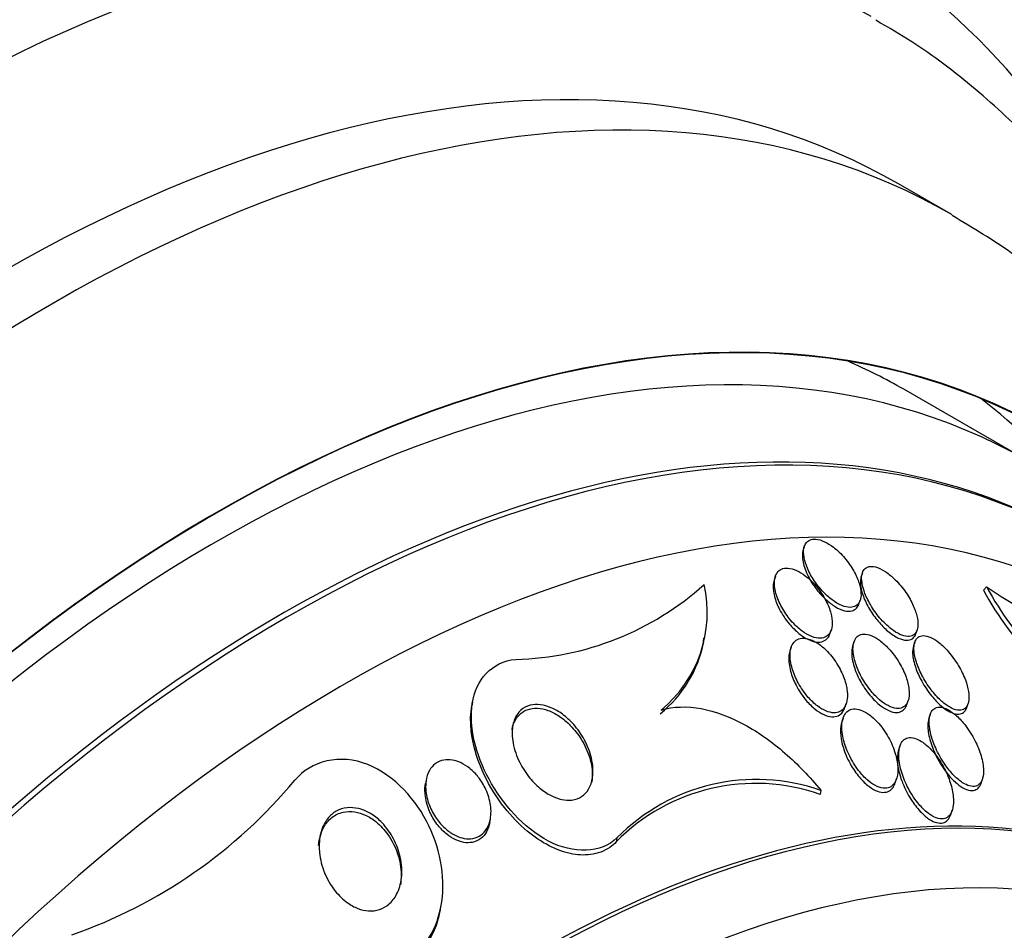
# Paper-space layout 'Layout1' of a CAD drawing. Units: millimetres. Extents: x 0 to 592, y 0 to 819.
# Drawn here: x 498 to 510, y 111 to 121 of the extents above; entities that cross this region are included whole.
import ezdxf
from ezdxf import colors
from ezdxf.entities.mleader import LeaderData, LeaderLine
from ezdxf.math import Vec2, Vec3

# ---------------------------------------------------------------- set-up
doc = ezdxf.new("R2010")
doc.units = ezdxf.units.MM
doc.layers.add('DV6_Défaut', color=7, linetype='Continuous')
doc.layers.add('Défaut', color=7, linetype='Continuous')

# ---------------------------------------------------------------- blocks, each defined once
blk = doc.blocks.new('_DOT')
at = {"color": 0}
blk.add_line((0, 0), (-1, 0), dxfattribs=at)
at = {"color": 0, "const_width": 0.333}
blk.add_lwpolyline([(-0.1665, 0, 1), (0.1665, 0, 1)], format="xyb", close=True, dxfattribs=at)
blk = doc.blocks.new('SE5')
at = {"layer": 'DV6_Défaut', "color": 7, "linetype": 'Continuous'}
for p, q in [((509.042, 118.88), (508.441, 119.227)), ((509.915, 116.066), (508.501, 116.883)), ((507.364, 115.081), (507.353, 115.047)), ((507.035, 114.745), (507.021, 114.703)), ((508.029, 114.786), (508.015, 114.743)), ((509.445, 114.628), (509.411, 114.59)), ((507.989, 114.431), (508.004, 114.473)), ((507.659, 114.091), (507.673, 114.134)), ((508.64, 114.091), (508.655, 114.135)), ((506.213, 114.002), (506.22, 114.045)), ((507.216, 113.937), (507.202, 113.892)), ((507.933, 113.998), (507.918, 113.955)), ((508.627, 113.994), (508.613, 113.951)), ((503.576, 113.309), (503.569, 113.266)), ((507.829, 113.249), (507.845, 113.295)), ((508.537, 113.283), (508.552, 113.328)), ((509.221, 113.249), (509.236, 113.294)), ((507.808, 113.127), (507.793, 113.082)), ((508.803, 113.169), (508.789, 113.125)), ((508.458, 112.809), (508.442, 112.762)), ((508.404, 112.388), (508.419, 112.434)), ((509.384, 112.386), (509.4, 112.432)), ((503.048, 112.421), (503.04, 112.377)), ((507.555, 112.303), (507.547, 112.257)), ((503.774, 111.937), (503.782, 111.982)), ((509.039, 112.027), (509.055, 112.076)), ((505.226, 111.76), (505.218, 111.714)), ((503.212, 110.945), (503.22, 110.991))]:
    blk.add_line(p, q, dxfattribs=at)
for centre, radius, start, end in [((503.991, 117.133), 3.336, 271.3673, 311.9753), ((504.819, 114.334), 1.439, 309.2764, 12.7919), ((512.648, 116.34), 3.68, 208.3927, 240.6774), ((514.077, 121.54), 8.321, 236.1722, 250.9607), ((512.698, 116.393), 3.7, 208.4765, 240.5779), ((504.808, 114.293), 1.442, 309.3159, 348.0643), ((497.102, 116.111), 5.779, 289.2047, 320.2994), ((506.81, 110.15), 2.232, 70.7302, 135.5095), ((506.82, 110.191), 2.236, 70.8014, 135.4542)]:
    blk.add_arc(centre, radius, start, end, dxfattribs=at)
for centre, major_axis, start_param, end_param in [((491.09, 105.573), (13.417, 23.239), 0, 3.401435), ((491.55, 105.308), (13.294, 23.026), 0, 3.446829), ((491.55, 105.308), (13.267, 22.98), 0, 3.381674), ((491.974, 105.063), (13.173, 22.816), 0, 3.441293), ((492.681, 104.655), (12.953, 22.435), 0, 3.354211), ((492.681, 104.655), (12.925, 22.387), 0, 3.353458), ((495.156, 103.226), (11.988, 20.764), 0, 3.616357), ((495.509, 103.022), (-11.792, -20.425), 2.64128, 6.283185), ((495.509, 103.022), (11.823, 20.477), 0, 3.65564), ((496.423, 102.494), (11.327, 19.62), 0, 3.527227), ((497.13, 102.086), (11, 19.053), 0, 3.141593), ((495.156, 103.226), (11.988, 20.764), 5.808421, 6.283185), ((496.423, 102.494), (11, 19.053), 0, 3.141593), ((495.509, 103.022), (11.823, 20.477), 5.76663, 6.283185), ((498.191, 101.474), (10.25, 17.754), 0, 3.141593), ((496.423, 102.494), (11.327, 19.62), 5.906002, 6.283185), ((498.792, 101.127), (10.25, 17.754), 0, 3.14239), ((498.792, 101.127), (10.25, 17.754), 6.282013, 6.283185), ((500.665, 100.045), (9.453, 16.373), 0, 3.72161), ((500.665, 100.045), (9.45, 16.368), 0, 3.719227), ((500.665, 100.045), (9.25, 16.021), 0, 3.462818), ((501.4, 99.62), (9, 15.588), 0, 3.141593), ((501.461, 99.585), (9, 15.588), 0, 3.519205), ((499.251, 100.861), (9.25, 16.021), 0, 0.066555), ((499.251, 100.861), (9.45, 16.368), 6.066748, 6.208289), ((502.099, 99.217), (8.75, 15.155), 0, 3.614476), ((504.256, 97.972), (7.625, 13.207), 0, 3.141593), ((504.299, 97.947), (7.625, 13.207), 0, 3.811956), ((504.687, 97.723), (7.375, 12.774), 0, 4.02647)]:
    blk.add_ellipse(centre, major_axis=major_axis, ratio=0.57735, start_param=start_param, end_param=end_param, dxfattribs=at)
for points, knots in [([(512.401, 115.503), (512.305, 115.805), (512.081, 116.429), (511.673, 117.327), (511.18, 118.191), (510.623, 118.98), (510.004, 119.692), (509.333, 120.314), (508.708, 120.793), (508.334, 121.008), (508.181, 121.095)], [0, 0, 0, 0, 0.122801, 0.260588, 0.397258, 0.532585, 0.666465, 0.798955, 0.930283, 1, 1, 1, 1]), ([(514.109, 109.737), (514.091, 109.964), (514.029, 110.582), (513.874, 111.567), (513.613, 112.668), (513.271, 113.713), (512.852, 114.695), (512.359, 115.607), (511.796, 116.441), (511.168, 117.196), (510.486, 117.861), (509.767, 118.435), (509.307, 118.715), (509.054, 118.866)], [0, 0, 0, 0, 0.0576672, 0.158384, 0.2586476, 0.3580897, 0.456323, 0.5530144, 0.647959, 0.7411249, 0.8326567, 0.9228452, 1, 1, 1, 1]), ([(507.362, 115.074), (507.355, 115.042), (507.356, 115.004), (507.363, 114.964), (507.37, 114.924), (507.384, 114.881), (507.402, 114.838), (507.423, 114.789), (507.451, 114.739), (507.483, 114.692), (507.517, 114.641), (507.557, 114.592), (507.601, 114.549), (507.635, 114.515), (507.673, 114.484), (507.71, 114.459), (507.747, 114.433), (507.786, 114.414), (507.822, 114.402), (507.853, 114.393), (507.883, 114.389), (507.908, 114.393), (507.931, 114.396), (507.951, 114.404), (507.967, 114.417), (507.983, 114.431), (507.995, 114.449), (508.003, 114.471), (508.011, 114.495), (508.015, 114.523), (508.013, 114.553), (508.012, 114.588), (508.005, 114.627), (507.992, 114.667), (507.978, 114.712), (507.957, 114.76), (507.931, 114.806), (507.902, 114.857), (507.867, 114.908), (507.827, 114.955), (507.788, 115.001), (507.744, 115.044), (507.698, 115.079), (507.664, 115.105), (507.63, 115.127), (507.596, 115.142), (507.562, 115.158), (507.529, 115.168), (507.499, 115.171), (507.472, 115.173), (507.448, 115.17), (507.428, 115.161), (507.409, 115.152), (507.393, 115.139), (507.382, 115.121), (507.373, 115.107), (507.366, 115.091), (507.362, 115.074)], [0, 0, 0, 0, 0.058357, 0.058357, 0.058357, 0.116344, 0.116344, 0.116344, 0.181246, 0.181246, 0.181246, 0.24956, 0.24956, 0.24956, 0.303022, 0.303022, 0.303022, 0.356983, 0.356983, 0.356983, 0.403406, 0.403406, 0.403406, 0.445381, 0.445381, 0.445381, 0.48801, 0.48801, 0.48801, 0.535099, 0.535099, 0.535099, 0.589279, 0.589279, 0.589279, 0.651425, 0.651425, 0.651425, 0.719077, 0.719077, 0.719077, 0.78569, 0.78569, 0.78569, 0.833769, 0.833769, 0.833769, 0.882171, 0.882171, 0.882171, 0.925633, 0.925633, 0.925633, 0.967652, 0.967652, 0.967652, 1, 1, 1, 1]), ([(507.353, 115.049), (507.348, 115.032), (507.344, 115.014), (507.344, 114.994), (507.343, 114.974), (507.344, 114.952), (507.348, 114.929)], [0, 0, 0, 0, 0.495192, 0.495192, 0.495192, 1, 1, 1, 1]), ([(507.348, 114.929), (507.356, 114.878), (507.375, 114.822), (507.401, 114.765), (507.425, 114.716), (507.455, 114.666), (507.49, 114.619), (507.526, 114.57), (507.568, 114.522), (507.613, 114.481), (507.647, 114.45), (507.683, 114.422), (507.719, 114.4), (507.756, 114.378), (507.793, 114.362), (507.826, 114.354), (507.856, 114.347), (507.883, 114.346), (507.907, 114.352), (507.928, 114.357), (507.947, 114.367), (507.961, 114.382), (507.973, 114.395), (507.983, 114.412), (507.989, 114.43)], [0, 0, 0, 0, 0.1728689, 0.1728689, 0.1728689, 0.3227151, 0.3227151, 0.3227151, 0.4793506, 0.4793506, 0.4793506, 0.5973671, 0.5973671, 0.5973671, 0.716418, 0.716418, 0.716418, 0.8199458, 0.8199458, 0.8199458, 0.9156853, 0.9156853, 0.9156853, 1, 1, 1, 1]), ([(507.025, 114.652), (507.027, 114.601), (507.041, 114.545), (507.063, 114.488), (507.083, 114.438), (507.11, 114.386), (507.142, 114.337), (507.176, 114.285), (507.217, 114.234), (507.262, 114.189), (507.295, 114.156), (507.331, 114.126), (507.368, 114.102), (507.405, 114.078), (507.444, 114.059), (507.48, 114.048), (507.511, 114.04), (507.541, 114.037), (507.567, 114.041), (507.591, 114.044), (507.612, 114.053), (507.628, 114.067), (507.646, 114.08), (507.659, 114.099), (507.669, 114.121), (507.679, 114.146), (507.684, 114.175), (507.685, 114.206), (507.685, 114.243), (507.68, 114.283), (507.669, 114.324), (507.656, 114.372), (507.637, 114.422), (507.611, 114.471), (507.583, 114.524), (507.548, 114.577), (507.508, 114.626), (507.469, 114.673), (507.424, 114.717), (507.377, 114.752), (507.344, 114.777), (507.31, 114.798), (507.276, 114.813), (507.243, 114.828), (507.209, 114.837), (507.179, 114.839), (507.152, 114.841), (507.127, 114.838), (507.106, 114.829), (507.085, 114.82), (507.068, 114.805), (507.056, 114.788), (507.042, 114.768), (507.033, 114.744), (507.028, 114.718), (507.024, 114.697), (507.023, 114.675), (507.025, 114.652)], [0, 0, 0, 0, 0.074709, 0.074709, 0.074709, 0.1405, 0.1405, 0.1405, 0.210018, 0.210018, 0.210018, 0.261721, 0.261721, 0.261721, 0.313924, 0.313924, 0.313924, 0.358765, 0.358765, 0.358765, 0.39971, 0.39971, 0.39971, 0.44199, 0.44199, 0.44199, 0.48942, 0.48942, 0.48942, 0.54465, 0.54465, 0.54465, 0.608392, 0.608392, 0.608392, 0.677557, 0.677557, 0.677557, 0.74459, 0.74459, 0.74459, 0.791087, 0.791087, 0.791087, 0.83789, 0.83789, 0.83789, 0.880108, 0.880108, 0.880108, 0.921458, 0.921458, 0.921458, 0.966093, 0.966093, 0.966093, 1, 1, 1, 1]), ([(508.021, 114.701), (508.024, 114.66), (508.035, 114.614), (508.052, 114.567), (508.069, 114.52), (508.093, 114.471), (508.121, 114.423), (508.151, 114.371), (508.188, 114.318), (508.229, 114.27), (508.269, 114.223), (508.314, 114.179), (508.36, 114.144), (508.392, 114.119), (508.425, 114.099), (508.457, 114.084), (508.488, 114.07), (508.52, 114.061), (508.547, 114.06), (508.571, 114.059), (508.592, 114.064), (508.609, 114.075), (508.626, 114.085), (508.639, 114.1), (508.648, 114.118), (508.657, 114.139), (508.663, 114.163), (508.664, 114.191), (508.665, 114.222), (508.66, 114.257), (508.651, 114.294), (508.641, 114.336), (508.624, 114.382), (508.603, 114.427), (508.579, 114.478), (508.548, 114.53), (508.513, 114.58), (508.476, 114.631), (508.434, 114.68), (508.388, 114.723), (508.355, 114.755), (508.318, 114.784), (508.283, 114.806), (508.247, 114.829), (508.211, 114.846), (508.178, 114.854), (508.149, 114.861), (508.123, 114.862), (508.101, 114.857), (508.081, 114.851), (508.064, 114.841), (508.051, 114.826), (508.038, 114.811), (508.029, 114.791), (508.025, 114.768), (508.02, 114.748), (508.02, 114.725), (508.021, 114.701)], [0, 0, 0, 0, 0.062978, 0.062978, 0.062978, 0.12563, 0.12563, 0.12563, 0.194467, 0.194467, 0.194467, 0.262593, 0.262593, 0.262593, 0.309933, 0.309933, 0.309933, 0.357631, 0.357631, 0.357631, 0.40003, 0.40003, 0.40003, 0.440985, 0.440985, 0.440985, 0.485046, 0.485046, 0.485046, 0.535532, 0.535532, 0.535532, 0.594452, 0.594452, 0.594452, 0.661152, 0.661152, 0.661152, 0.730513, 0.730513, 0.730513, 0.782423, 0.782423, 0.782423, 0.834817, 0.834817, 0.834817, 0.880032, 0.880032, 0.880032, 0.921317, 0.921317, 0.921317, 0.963629, 0.963629, 0.963629, 1, 1, 1, 1]), ([(507.021, 114.704), (507.014, 114.684), (507.01, 114.66), (507.01, 114.635), (507.009, 114.6), (507.014, 114.56), (507.025, 114.52), (507.037, 114.471), (507.057, 114.419), (507.084, 114.368)], [0, 0, 0, 0, 0.239706, 0.239706, 0.239706, 0.583389, 0.583389, 0.583389, 1, 1, 1, 1]), ([(508.015, 114.744), (508.013, 114.738), (508.011, 114.731), (508.01, 114.724), (508.005, 114.698), (508.005, 114.668), (508.009, 114.636), (508.014, 114.598), (508.025, 114.558), (508.04, 114.517), (508.058, 114.469), (508.082, 114.419), (508.111, 114.371), (508.14, 114.324), (508.173, 114.276), (508.21, 114.233)], [0, 0, 0, 0, 0.054317, 0.054317, 0.054317, 0.2509052, 0.2509052, 0.2509052, 0.478474, 0.478474, 0.478474, 0.7410702, 0.7410702, 0.7410702, 1, 1, 1, 1]), ([(507.084, 114.368), (507.113, 114.311), (507.152, 114.254), (507.195, 114.202), (507.229, 114.163), (507.266, 114.125), (507.305, 114.094), (507.338, 114.067), (507.372, 114.045), (507.406, 114.028), (507.441, 114.011), (507.475, 114), (507.506, 113.996), (507.534, 113.993), (507.56, 113.996), (507.581, 114.005), (507.602, 114.013), (507.62, 114.026), (507.634, 114.043), (507.644, 114.056), (507.653, 114.072), (507.659, 114.09)], [0, 0, 0, 0, 0.21789, 0.21789, 0.21789, 0.38259, 0.38259, 0.38259, 0.521499, 0.521499, 0.521499, 0.661475, 0.661475, 0.661475, 0.785351, 0.785351, 0.785351, 0.905049, 0.905049, 0.905049, 1, 1, 1, 1]), ([(508.21, 114.233), (508.244, 114.192), (508.281, 114.153), (508.32, 114.121), (508.359, 114.088), (508.4, 114.06), (508.439, 114.042), (508.472, 114.026), (508.505, 114.017), (508.533, 114.016), (508.557, 114.016), (508.578, 114.021), (508.596, 114.031), (508.612, 114.042), (508.625, 114.057), (508.634, 114.076), (508.636, 114.08), (508.638, 114.085), (508.639, 114.09)], [0, 0, 0, 0, 0.223604, 0.223604, 0.223604, 0.44956, 0.44956, 0.44956, 0.641329, 0.641329, 0.641329, 0.804414, 0.804414, 0.804414, 0.961825, 0.961825, 0.961825, 1, 1, 1, 1]), ([(507.203, 113.859), (507.202, 113.808), (507.211, 113.751), (507.228, 113.693), (507.244, 113.639), (507.267, 113.584), (507.296, 113.531), (507.327, 113.473), (507.367, 113.415), (507.411, 113.364), (507.444, 113.328), (507.479, 113.294), (507.516, 113.266), (507.547, 113.242), (507.58, 113.223), (507.612, 113.209), (507.644, 113.196), (507.676, 113.188), (507.704, 113.188), (507.73, 113.188), (507.753, 113.193), (507.773, 113.203), (507.793, 113.214), (507.81, 113.229), (507.822, 113.248), (507.837, 113.269), (507.846, 113.295), (507.852, 113.323), (507.859, 113.356), (507.859, 113.394), (507.855, 113.433), (507.851, 113.48), (507.839, 113.53), (507.821, 113.579), (507.801, 113.636), (507.772, 113.694), (507.738, 113.749), (507.702, 113.805), (507.659, 113.86), (507.612, 113.906), (507.58, 113.937), (507.545, 113.966), (507.509, 113.988), (507.474, 114.01), (507.437, 114.026), (507.403, 114.034), (507.373, 114.041), (507.345, 114.042), (507.32, 114.037), (507.297, 114.032), (507.277, 114.021), (507.261, 114.007), (507.243, 113.992), (507.23, 113.972), (507.221, 113.948), (507.21, 113.922), (507.205, 113.891), (507.203, 113.859)], [0, 0, 0, 0, 0.073133, 0.073133, 0.073133, 0.140237, 0.140237, 0.140237, 0.213201, 0.213201, 0.213201, 0.265714, 0.265714, 0.265714, 0.309618, 0.309618, 0.309618, 0.353841, 0.353841, 0.353841, 0.393323, 0.393323, 0.393323, 0.432682, 0.432682, 0.432682, 0.47656, 0.47656, 0.47656, 0.528432, 0.528432, 0.528432, 0.590383, 0.590383, 0.590383, 0.661048, 0.661048, 0.661048, 0.733191, 0.733191, 0.733191, 0.781746, 0.781746, 0.781746, 0.830784, 0.830784, 0.830784, 0.87298, 0.87298, 0.87298, 0.912089, 0.912089, 0.912089, 0.953332, 0.953332, 0.953332, 1, 1, 1, 1]), ([(507.922, 113.934), (507.92, 113.886), (507.928, 113.829), (507.945, 113.772), (507.96, 113.722), (507.981, 113.669), (508.008, 113.618), (508.038, 113.561), (508.075, 113.503), (508.116, 113.451), (508.149, 113.409), (508.186, 113.37), (508.225, 113.337), (508.256, 113.31), (508.29, 113.287), (508.322, 113.27), (508.355, 113.252), (508.388, 113.241), (508.417, 113.238), (508.443, 113.236), (508.466, 113.239), (508.486, 113.248), (508.505, 113.257), (508.521, 113.271), (508.532, 113.288), (508.545, 113.307), (508.554, 113.33), (508.559, 113.357), (508.564, 113.387), (508.565, 113.422), (508.56, 113.458), (508.555, 113.502), (508.544, 113.549), (508.528, 113.596), (508.508, 113.65), (508.482, 113.706), (508.45, 113.76), (508.416, 113.817), (508.375, 113.873), (508.329, 113.922), (508.296, 113.958), (508.26, 113.991), (508.224, 114.017), (508.193, 114.039), (508.161, 114.058), (508.131, 114.07), (508.1, 114.082), (508.07, 114.088), (508.044, 114.087), (508.02, 114.086), (507.999, 114.079), (507.982, 114.067), (507.965, 114.056), (507.951, 114.039), (507.941, 114.019), (507.93, 113.995), (507.923, 113.966), (507.922, 113.934)], [0, 0, 0, 0, 0.073478, 0.073478, 0.073478, 0.137157, 0.137157, 0.137157, 0.209335, 0.209335, 0.209335, 0.266435, 0.266435, 0.266435, 0.313226, 0.313226, 0.313226, 0.360456, 0.360456, 0.360456, 0.401326, 0.401326, 0.401326, 0.440291, 0.440291, 0.440291, 0.482496, 0.482496, 0.482496, 0.531696, 0.531696, 0.531696, 0.590495, 0.590495, 0.590495, 0.65884, 0.65884, 0.65884, 0.731406, 0.731406, 0.731406, 0.783744, 0.783744, 0.783744, 0.82794, 0.82794, 0.82794, 0.872435, 0.872435, 0.872435, 0.912417, 0.912417, 0.912417, 0.952216, 0.952216, 0.952216, 1, 1, 1, 1]), ([(508.617, 113.929), (508.617, 113.881), (508.627, 113.825), (508.645, 113.768), (508.661, 113.719), (508.682, 113.669), (508.708, 113.619), (508.737, 113.562), (508.773, 113.505), (508.814, 113.452), (508.848, 113.407), (508.885, 113.365), (508.924, 113.329), (508.956, 113.3), (508.99, 113.274), (509.022, 113.255), (509.055, 113.236), (509.087, 113.223), (509.116, 113.219), (509.141, 113.216), (509.164, 113.218), (509.182, 113.227), (509.199, 113.235), (509.213, 113.248), (509.223, 113.265), (509.234, 113.284), (509.241, 113.306), (509.244, 113.332), (509.248, 113.361), (509.246, 113.395), (509.241, 113.43), (509.234, 113.472), (509.222, 113.517), (509.205, 113.563), (509.185, 113.616), (509.158, 113.672), (509.127, 113.725), (509.093, 113.782), (509.052, 113.839), (509.008, 113.889), (508.975, 113.927), (508.938, 113.962), (508.902, 113.991), (508.871, 114.015), (508.839, 114.035), (508.809, 114.048), (508.779, 114.062), (508.75, 114.069), (508.724, 114.069), (508.702, 114.068), (508.682, 114.062), (508.666, 114.051), (508.651, 114.04), (508.639, 114.024), (508.631, 114.005), (508.622, 113.983), (508.618, 113.957), (508.617, 113.929)], [0, 0, 0, 0, 0.073571, 0.073571, 0.073571, 0.135069, 0.135069, 0.135069, 0.206589, 0.206589, 0.206589, 0.266736, 0.266736, 0.266736, 0.3155, 0.3155, 0.3155, 0.364786, 0.364786, 0.364786, 0.406634, 0.406634, 0.406634, 0.445366, 0.445366, 0.445366, 0.486545, 0.486545, 0.486545, 0.534153, 0.534153, 0.534153, 0.591091, 0.591091, 0.591091, 0.658021, 0.658021, 0.658021, 0.730714, 0.730714, 0.730714, 0.785496, 0.785496, 0.785496, 0.831092, 0.831092, 0.831092, 0.877057, 0.877057, 0.877057, 0.917554, 0.917554, 0.917554, 0.956882, 0.956882, 0.956882, 1, 1, 1, 1]), ([(507.919, 113.955), (507.918, 113.953), (507.917, 113.95), (507.916, 113.948), (507.909, 113.922), (507.906, 113.892), (507.907, 113.861)], [0, 0, 0, 0, 0.093176, 0.093176, 0.093176, 1, 1, 1, 1]), ([(505.226, 111.76), (505.05, 111.581), (504.726, 111.573), (504.16, 111.875), (503.92, 112.145), (503.611, 112.715), (503.534, 113.029), (503.615, 113.561), (503.796, 113.776), (504.07, 113.798)], [0, 0, 0, 0, 0.25, 0.25, 0.5, 0.5, 0.75, 0.75, 1, 1, 1, 1]), ([(507.189, 113.826), (507.186, 113.777), (507.193, 113.72), (507.209, 113.662), (507.223, 113.61), (507.245, 113.555), (507.272, 113.502), (507.303, 113.443), (507.341, 113.385), (507.384, 113.333), (507.416, 113.295), (507.452, 113.259), (507.49, 113.229), (507.521, 113.204), (507.554, 113.183), (507.587, 113.168), (507.619, 113.153), (507.652, 113.144), (507.681, 113.143), (507.708, 113.142), (507.732, 113.146), (507.752, 113.155), (507.773, 113.165), (507.79, 113.179), (507.803, 113.197), (507.814, 113.212), (507.823, 113.229), (507.829, 113.248)], [0, 0, 0, 0, 0.156856, 0.156856, 0.156856, 0.29896, 0.29896, 0.29896, 0.455538, 0.455538, 0.455538, 0.570886, 0.570886, 0.570886, 0.666564, 0.666564, 0.666564, 0.763007, 0.763007, 0.763007, 0.848206, 0.848206, 0.848206, 0.932039, 0.932039, 0.932039, 1, 1, 1, 1]), ([(507.907, 113.861), (507.909, 113.81), (507.921, 113.752), (507.941, 113.694), (507.959, 113.641), (507.984, 113.587), (508.014, 113.534), (508.047, 113.477), (508.088, 113.42), (508.132, 113.369), (508.165, 113.332), (508.201, 113.297), (508.238, 113.269), (508.268, 113.246), (508.3, 113.226), (508.331, 113.213), (508.362, 113.199), (508.393, 113.192), (508.42, 113.192), (508.443, 113.192), (508.465, 113.198), (508.483, 113.209), (508.5, 113.22), (508.514, 113.236), (508.525, 113.255), (508.529, 113.263), (508.533, 113.272), (508.536, 113.282)], [0, 0, 0, 0, 0.162262, 0.162262, 0.162262, 0.308855, 0.308855, 0.308855, 0.470103, 0.470103, 0.470103, 0.589153, 0.589153, 0.589153, 0.688098, 0.688098, 0.688098, 0.787821, 0.787821, 0.787821, 0.876073, 0.876073, 0.876073, 0.962999, 0.962999, 0.962999, 1, 1, 1, 1]), ([(508.603, 113.866), (508.605, 113.816), (508.618, 113.759), (508.638, 113.701), (508.655, 113.651), (508.679, 113.599), (508.707, 113.548), (508.739, 113.49), (508.777, 113.433), (508.819, 113.381), (508.853, 113.339), (508.89, 113.3), (508.928, 113.267), (508.959, 113.241), (508.991, 113.218), (509.022, 113.201), (509.054, 113.185), (509.085, 113.175), (509.112, 113.173), (509.135, 113.171), (509.157, 113.175), (509.174, 113.185), (509.19, 113.195), (509.203, 113.209), (509.212, 113.227), (509.215, 113.234), (509.218, 113.24), (509.22, 113.247)], [0, 0, 0, 0, 0.161474, 0.161474, 0.161474, 0.300842, 0.300842, 0.300842, 0.46004, 0.46004, 0.46004, 0.587335, 0.587335, 0.587335, 0.691092, 0.691092, 0.691092, 0.795871, 0.795871, 0.795871, 0.885962, 0.885962, 0.885962, 0.971192, 0.971192, 0.971192, 1, 1, 1, 1]), ([(505.218, 111.714), (505.196, 111.691), (505.171, 111.67), (505.144, 111.652), (505.081, 111.609), (505.005, 111.58), (504.924, 111.569), (504.851, 111.56), (504.772, 111.564), (504.693, 111.581), (504.613, 111.599), (504.532, 111.629), (504.454, 111.669), (504.366, 111.714), (504.28, 111.773), (504.201, 111.838), (504.107, 111.917), (504.019, 112.008), (503.943, 112.105), (503.851, 112.221), (503.773, 112.348), (503.711, 112.478), (503.642, 112.624), (503.593, 112.777), (503.57, 112.925), (503.56, 112.995), (503.555, 113.065), (503.556, 113.133), (503.557, 113.179), (503.562, 113.225), (503.569, 113.27)], [0, 0, 0, 0, 0.042144, 0.042144, 0.042144, 0.142765, 0.142765, 0.142765, 0.232725, 0.232725, 0.232725, 0.323486, 0.323486, 0.323486, 0.426234, 0.426234, 0.426234, 0.549326, 0.549326, 0.549326, 0.697333, 0.697333, 0.697333, 0.86534, 0.86534, 0.86534, 0.944618, 0.944618, 0.944618, 1, 1, 1, 1]), ([(504.029, 112.97), (504.031, 113.023), (504.041, 113.074), (504.06, 113.119), (504.076, 113.157), (504.099, 113.191), (504.128, 113.217), (504.158, 113.244), (504.195, 113.264), (504.236, 113.274), (504.273, 113.283), (504.313, 113.285), (504.354, 113.28), (504.394, 113.275), (504.436, 113.263), (504.476, 113.246), (504.52, 113.227), (504.563, 113.202), (504.603, 113.172), (504.65, 113.138), (504.694, 113.098), (504.733, 113.054), (504.779, 113.002), (504.819, 112.944), (504.852, 112.884), (504.89, 112.815), (504.918, 112.742), (504.935, 112.67), (504.952, 112.595), (504.958, 112.518), (504.947, 112.448), (504.94, 112.4), (504.925, 112.354), (504.901, 112.315), (504.881, 112.282), (504.855, 112.253), (504.823, 112.232), (504.791, 112.211), (504.753, 112.197), (504.712, 112.191), (504.675, 112.187), (504.635, 112.189), (504.596, 112.198), (504.555, 112.207), (504.514, 112.222), (504.475, 112.242), (504.43, 112.265), (504.387, 112.294), (504.347, 112.328), (504.3, 112.367), (504.256, 112.412), (504.218, 112.461), (504.173, 112.519), (504.134, 112.582), (504.104, 112.646), (504.07, 112.719), (504.046, 112.796), (504.036, 112.869), (504.031, 112.903), (504.028, 112.937), (504.029, 112.97)], [0, 0, 0, 0, 0.053942, 0.053942, 0.053942, 0.099444, 0.099444, 0.099444, 0.145317, 0.145317, 0.145317, 0.185689, 0.185689, 0.185689, 0.224979, 0.224979, 0.224979, 0.267866, 0.267866, 0.267866, 0.317883, 0.317883, 0.317883, 0.377532, 0.377532, 0.377532, 0.446742, 0.446742, 0.446742, 0.520091, 0.520091, 0.520091, 0.57117, 0.57117, 0.57117, 0.614059, 0.614059, 0.614059, 0.657239, 0.657239, 0.657239, 0.696114, 0.696114, 0.696114, 0.735396, 0.735396, 0.735396, 0.779663, 0.779663, 0.779663, 0.832366, 0.832366, 0.832366, 0.895445, 0.895445, 0.895445, 0.967035, 0.967035, 0.967035, 1, 1, 1, 1]), ([(504.029, 112.995), (504.031, 113.01), (504.034, 113.024), (504.038, 113.038), (504.051, 113.08), (504.071, 113.119), (504.098, 113.151), (504.125, 113.183), (504.16, 113.208), (504.201, 113.223), (504.237, 113.236), (504.277, 113.242), (504.319, 113.24), (504.358, 113.238), (504.399, 113.229), (504.439, 113.215), (504.482, 113.199), (504.525, 113.177), (504.565, 113.151), (504.611, 113.121), (504.655, 113.084), (504.694, 113.044), (504.741, 112.996), (504.783, 112.942), (504.818, 112.886), (504.859, 112.82), (504.891, 112.75), (504.913, 112.68), (504.936, 112.604), (504.948, 112.526), (504.944, 112.454), (504.943, 112.434), (504.941, 112.414), (504.938, 112.395)], [0, 0, 0, 0, 0.031109, 0.031109, 0.031109, 0.126613, 0.126613, 0.126613, 0.223044, 0.223044, 0.223044, 0.306011, 0.306011, 0.306011, 0.384032, 0.384032, 0.384032, 0.467317, 0.467317, 0.467317, 0.563385, 0.563385, 0.563385, 0.677898, 0.677898, 0.677898, 0.812421, 0.812421, 0.812421, 0.959079, 0.959079, 0.959079, 1, 1, 1, 1]), ([(505.73, 113.22), (505.869, 113.261), (506.028, 113.265), (506.351, 113.206), (506.519, 113.142), (506.841, 112.967), (506.999, 112.855), (507.29, 112.601), (507.428, 112.458), (507.555, 112.303)], [0, 0, 0, 0, 0.25, 0.25, 0.5, 0.5, 0.75, 0.75, 1, 1, 1, 1]), ([(507.796, 113.067), (507.791, 113.016), (507.796, 112.959), (507.809, 112.9), (507.821, 112.845), (507.841, 112.788), (507.866, 112.731), (507.894, 112.668), (507.931, 112.603), (507.974, 112.545), (508.006, 112.503), (508.041, 112.462), (508.079, 112.428), (508.109, 112.401), (508.141, 112.377), (508.173, 112.36), (508.205, 112.342), (508.238, 112.331), (508.268, 112.328), (508.294, 112.325), (508.318, 112.328), (508.339, 112.337), (508.358, 112.345), (508.375, 112.359), (508.389, 112.376), (508.404, 112.395), (508.415, 112.418), (508.423, 112.444), (508.433, 112.483), (508.437, 112.528), (508.433, 112.575), (508.43, 112.622), (508.42, 112.674), (508.404, 112.725), (508.386, 112.786), (508.359, 112.849), (508.325, 112.909), (508.291, 112.972), (508.247, 113.033), (508.199, 113.085), (508.168, 113.118), (508.134, 113.149), (508.099, 113.173), (508.07, 113.193), (508.039, 113.21), (508.01, 113.22), (507.981, 113.23), (507.952, 113.234), (507.926, 113.232), (507.903, 113.23), (507.882, 113.222), (507.865, 113.21), (507.847, 113.197), (507.833, 113.179), (507.822, 113.159), (507.808, 113.133), (507.8, 113.101), (507.796, 113.067)], [0, 0, 0, 0, 0.071568, 0.071568, 0.071568, 0.138261, 0.138261, 0.138261, 0.214479, 0.214479, 0.214479, 0.27019, 0.27019, 0.27019, 0.314766, 0.314766, 0.314766, 0.359817, 0.359817, 0.359817, 0.398253, 0.398253, 0.398253, 0.435004, 0.435004, 0.435004, 0.475592, 0.475592, 0.475592, 0.535651, 0.535651, 0.535651, 0.5965, 0.5965, 0.5965, 0.669453, 0.669453, 0.669453, 0.745665, 0.745665, 0.745665, 0.794193, 0.794193, 0.794193, 0.835139, 0.835139, 0.835139, 0.876346, 0.876346, 0.876346, 0.913697, 0.913697, 0.913697, 0.951902, 0.951902, 0.951902, 1, 1, 1, 1]), ([(508.792, 113.11), (508.789, 113.061), (508.796, 113.004), (508.81, 112.945), (508.823, 112.894), (508.842, 112.84), (508.866, 112.787), (508.894, 112.724), (508.929, 112.661), (508.969, 112.602), (509.002, 112.554), (509.039, 112.509), (509.078, 112.469), (509.108, 112.439), (509.141, 112.411), (509.173, 112.39), (509.2, 112.373), (509.228, 112.36), (509.253, 112.353), (509.279, 112.346), (509.303, 112.346), (509.324, 112.351), (509.343, 112.356), (509.359, 112.367), (509.372, 112.382), (509.385, 112.397), (509.396, 112.417), (509.402, 112.44), (509.411, 112.472), (509.414, 112.511), (509.411, 112.552), (509.408, 112.604), (509.396, 112.661), (509.378, 112.718), (509.359, 112.776), (509.333, 112.836), (509.302, 112.894), (509.268, 112.957), (509.227, 113.019), (509.181, 113.074), (509.149, 113.112), (509.114, 113.148), (509.078, 113.176), (509.049, 113.2), (509.018, 113.22), (508.989, 113.233), (508.96, 113.246), (508.931, 113.253), (508.906, 113.253), (508.884, 113.252), (508.864, 113.246), (508.848, 113.234), (508.832, 113.223), (508.82, 113.207), (508.811, 113.187), (508.8, 113.165), (508.795, 113.139), (508.792, 113.11)], [0, 0, 0, 0, 0.071804, 0.071804, 0.071804, 0.134527, 0.134527, 0.134527, 0.209183, 0.209183, 0.209183, 0.270237, 0.270237, 0.270237, 0.318073, 0.318073, 0.318073, 0.358, 0.358, 0.358, 0.398163, 0.398163, 0.398163, 0.434862, 0.434862, 0.434862, 0.473034, 0.473034, 0.473034, 0.527468, 0.527468, 0.527468, 0.595916, 0.595916, 0.595916, 0.665083, 0.665083, 0.665083, 0.741634, 0.741634, 0.741634, 0.7947, 0.7947, 0.7947, 0.838175, 0.838175, 0.838175, 0.882036, 0.882036, 0.882036, 0.920331, 0.920331, 0.920331, 0.957757, 0.957757, 0.957757, 1, 1, 1, 1]), ([(508.789, 113.125), (508.781, 113.101), (508.777, 113.073), (508.776, 113.043), (508.776, 113.032), (508.776, 113.021), (508.777, 113.01)], [0, 0, 0, 0, 0.739943, 0.739943, 0.739943, 1, 1, 1, 1]), ([(507.794, 113.083), (507.789, 113.068), (507.785, 113.052), (507.783, 113.035), (507.776, 112.991), (507.778, 112.941), (507.787, 112.889), (507.796, 112.836), (507.812, 112.781), (507.833, 112.726), (507.858, 112.663), (507.891, 112.598), (507.931, 112.539), (507.962, 112.491), (507.998, 112.446), (508.037, 112.406), (508.054, 112.389), (508.072, 112.372), (508.091, 112.357)], [0, 0, 0, 0, 0.077143, 0.077143, 0.077143, 0.280762, 0.280762, 0.280762, 0.48664, 0.48664, 0.48664, 0.726133, 0.726133, 0.726133, 0.916068, 0.916068, 0.916068, 1, 1, 1, 1]), ([(508.777, 113.01), (508.78, 112.957), (508.793, 112.898), (508.813, 112.838), (508.832, 112.781), (508.857, 112.722), (508.887, 112.665), (508.921, 112.602), (508.962, 112.539), (509.007, 112.484), (509.039, 112.444), (509.074, 112.408), (509.11, 112.379), (509.139, 112.355), (509.169, 112.335), (509.198, 112.321), (509.227, 112.307), (509.256, 112.3), (509.281, 112.3), (509.303, 112.301), (509.322, 112.307), (509.338, 112.318), (509.354, 112.33), (509.367, 112.346), (509.376, 112.365), (509.379, 112.371), (509.381, 112.378), (509.384, 112.385)], [0, 0, 0, 0, 0.160845, 0.160845, 0.160845, 0.31431, 0.31431, 0.31431, 0.486946, 0.486946, 0.486946, 0.608028, 0.608028, 0.608028, 0.705812, 0.705812, 0.705812, 0.804555, 0.804555, 0.804555, 0.889802, 0.889802, 0.889802, 0.972788, 0.972788, 0.972788, 1, 1, 1, 1]), ([(508.444, 112.702), (508.445, 112.648), (508.455, 112.588), (508.472, 112.528), (508.489, 112.469), (508.513, 112.407), (508.542, 112.348), (508.575, 112.282), (508.616, 112.216), (508.663, 112.159), (508.694, 112.12), (508.728, 112.084), (508.763, 112.054), (508.792, 112.031), (508.822, 112.011), (508.851, 111.997), (508.881, 111.983), (508.91, 111.976), (508.936, 111.976), (508.959, 111.977), (508.98, 111.983), (508.997, 111.994), (509.014, 112.004), (509.028, 112.02), (509.039, 112.039), (509.054, 112.065), (509.063, 112.098), (509.067, 112.134), (509.072, 112.18), (509.069, 112.233), (509.059, 112.286), (509.049, 112.341), (509.032, 112.399), (509.01, 112.455), (508.983, 112.521), (508.949, 112.588), (508.908, 112.649), (508.876, 112.696), (508.84, 112.742), (508.802, 112.781), (508.771, 112.812), (508.738, 112.839), (508.705, 112.86), (508.678, 112.878), (508.65, 112.891), (508.623, 112.898), (508.596, 112.906), (508.571, 112.907), (508.548, 112.902), (508.528, 112.897), (508.51, 112.887), (508.495, 112.873), (508.48, 112.858), (508.468, 112.838), (508.46, 112.816), (508.448, 112.783), (508.443, 112.744), (508.444, 112.702)], [0, 0, 0, 0, 0.070669, 0.070669, 0.070669, 0.140574, 0.140574, 0.140574, 0.218817, 0.218817, 0.218817, 0.271013, 0.271013, 0.271013, 0.313145, 0.313145, 0.313145, 0.355687, 0.355687, 0.355687, 0.392463, 0.392463, 0.392463, 0.428614, 0.428614, 0.428614, 0.478712, 0.478712, 0.478712, 0.543303, 0.543303, 0.543303, 0.608888, 0.608888, 0.608888, 0.685748, 0.685748, 0.685748, 0.745127, 0.745127, 0.745127, 0.791867, 0.791867, 0.791867, 0.83112, 0.83112, 0.83112, 0.870586, 0.870586, 0.870586, 0.90691, 0.90691, 0.90691, 0.944851, 0.944851, 0.944851, 1, 1, 1, 1]), ([(502.694, 110.322), (502.982, 110.402), (503.162, 110.679), (503.272, 111.268), (503.221, 111.6), (502.938, 112.192), (502.691, 112.472), (502.069, 112.723), (501.729, 112.64), (501.549, 112.419)], [0, 0, 0, 0, 0.25, 0.25, 0.5, 0.5, 0.75, 0.75, 1, 1, 1, 1]), ([(508.442, 112.763), (508.438, 112.75), (508.434, 112.735), (508.432, 112.719), (508.426, 112.677), (508.427, 112.628), (508.435, 112.577), (508.443, 112.526), (508.457, 112.472), (508.477, 112.418), (508.484, 112.398), (508.492, 112.377), (508.501, 112.357)], [0, 0, 0, 0, 0.132536, 0.132536, 0.132536, 0.495245, 0.495245, 0.495245, 0.862922, 0.862922, 0.862922, 1, 1, 1, 1]), ([(503.046, 112.41), (503.052, 112.453), (503.065, 112.495), (503.085, 112.531), (503.102, 112.56), (503.125, 112.587), (503.152, 112.607), (503.18, 112.627), (503.213, 112.642), (503.249, 112.649), (503.28, 112.654), (503.314, 112.654), (503.348, 112.648), (503.381, 112.642), (503.414, 112.631), (503.446, 112.616), (503.481, 112.599), (503.515, 112.578), (503.545, 112.553), (503.582, 112.524), (503.615, 112.49), (503.643, 112.453), (503.678, 112.41), (503.707, 112.362), (503.73, 112.312), (503.756, 112.255), (503.774, 112.194), (503.783, 112.135), (503.792, 112.072), (503.79, 112.008), (503.776, 111.951), (503.765, 111.912), (503.749, 111.875), (503.725, 111.844), (503.706, 111.818), (503.682, 111.795), (503.653, 111.779), (503.625, 111.763), (503.591, 111.753), (503.556, 111.75), (503.525, 111.747), (503.491, 111.75), (503.459, 111.759), (503.426, 111.767), (503.393, 111.781), (503.362, 111.798), (503.327, 111.818), (503.294, 111.842), (503.263, 111.87), (503.227, 111.902), (503.194, 111.94), (503.166, 111.98), (503.133, 112.027), (503.105, 112.079), (503.085, 112.132), (503.061, 112.193), (503.046, 112.256), (503.043, 112.316), (503.041, 112.348), (503.042, 112.38), (503.046, 112.41)], [0, 0, 0, 0, 0.054675, 0.054675, 0.054675, 0.099904, 0.099904, 0.099904, 0.145542, 0.145542, 0.145542, 0.185243, 0.185243, 0.185243, 0.223573, 0.223573, 0.223573, 0.265489, 0.265489, 0.265489, 0.314732, 0.314732, 0.314732, 0.374103, 0.374103, 0.374103, 0.443911, 0.443911, 0.443911, 0.518825, 0.518825, 0.518825, 0.57037, 0.57037, 0.57037, 0.613092, 0.613092, 0.613092, 0.656143, 0.656143, 0.656143, 0.694384, 0.694384, 0.694384, 0.732651, 0.732651, 0.732651, 0.77576, 0.77576, 0.77576, 0.8274, 0.8274, 0.8274, 0.889955, 0.889955, 0.889955, 0.962191, 0.962191, 0.962191, 1, 1, 1, 1]), ([(503.074, 112.094), (503.052, 112.154), (503.038, 112.217), (503.035, 112.276), (503.033, 112.311), (503.034, 112.346), (503.04, 112.379)], [0, 0, 0, 0, 0.631344, 0.631344, 0.631344, 1, 1, 1, 1]), ([(508.091, 112.357), (508.119, 112.335), (508.149, 112.316), (508.178, 112.302), (508.208, 112.289), (508.237, 112.281), (508.264, 112.28), (508.288, 112.279), (508.311, 112.284), (508.331, 112.294), (508.35, 112.303), (508.366, 112.318), (508.379, 112.336), (508.389, 112.351), (508.397, 112.368), (508.403, 112.387)], [0, 0, 0, 0, 0.218774, 0.218774, 0.218774, 0.439273, 0.439273, 0.439273, 0.641142, 0.641142, 0.641142, 0.839626, 0.839626, 0.839626, 1, 1, 1, 1]), ([(508.501, 112.357), (508.526, 112.297), (508.559, 112.236), (508.596, 112.18), (508.628, 112.133), (508.664, 112.087), (508.703, 112.048), (508.733, 112.018), (508.765, 111.991), (508.797, 111.97), (508.824, 111.953), (508.851, 111.941), (508.877, 111.934), (508.903, 111.927), (508.928, 111.927), (508.95, 111.932), (508.969, 111.937), (508.987, 111.948), (509.001, 111.962), (509.016, 111.977), (509.028, 111.997), (509.036, 112.02), (509.037, 112.022), (509.038, 112.024), (509.039, 112.026)], [0, 0, 0, 0, 0.213127, 0.213127, 0.213127, 0.3936152, 0.3936152, 0.3936152, 0.5336893, 0.5336893, 0.5336893, 0.6505497, 0.6505497, 0.6505497, 0.7680594, 0.7680594, 0.7680594, 0.876173, 0.876173, 0.876173, 0.990193, 0.990193, 0.990193, 1, 1, 1, 1]), ([(501.826, 111.661), (501.826, 111.738), (501.838, 111.813), (501.865, 111.88), (501.885, 111.927), (501.912, 111.971), (501.947, 112.007), (501.976, 112.037), (502.011, 112.062), (502.05, 112.079), (502.09, 112.096), (502.134, 112.105), (502.18, 112.106), (502.221, 112.106), (502.264, 112.099), (502.305, 112.086), (502.347, 112.073), (502.388, 112.053), (502.425, 112.029), (502.468, 112.002), (502.508, 111.969), (502.544, 111.932), (502.596, 111.879), (502.64, 111.816), (502.675, 111.751), (502.709, 111.685), (502.735, 111.615), (502.751, 111.545), (502.77, 111.463), (502.775, 111.379), (502.766, 111.3), (502.758, 111.235), (502.74, 111.172), (502.711, 111.116), (502.688, 111.073), (502.658, 111.034), (502.621, 111.002), (502.591, 110.976), (502.555, 110.956), (502.516, 110.943), (502.476, 110.929), (502.432, 110.924), (502.388, 110.927), (502.348, 110.93), (502.307, 110.939), (502.268, 110.954), (502.227, 110.97), (502.187, 110.992), (502.15, 111.019), (502.098, 111.056), (502.05, 111.103), (502.01, 111.153), (501.959, 111.217), (501.918, 111.289), (501.888, 111.362), (501.857, 111.436), (501.837, 111.514), (501.83, 111.59), (501.827, 111.614), (501.826, 111.638), (501.826, 111.661)], [0, 0, 0, 0, 0.071071, 0.071071, 0.071071, 0.121144, 0.121144, 0.121144, 0.162723, 0.162723, 0.162723, 0.204615, 0.204615, 0.204615, 0.241946, 0.241946, 0.241946, 0.279475, 0.279475, 0.279475, 0.321897, 0.321897, 0.321897, 0.384877, 0.384877, 0.384877, 0.448624, 0.448624, 0.448624, 0.523849, 0.523849, 0.523849, 0.585387, 0.585387, 0.585387, 0.633105, 0.633105, 0.633105, 0.672633, 0.672633, 0.672633, 0.712413, 0.712413, 0.712413, 0.748556, 0.748556, 0.748556, 0.786106, 0.786106, 0.786106, 0.840204, 0.840204, 0.840204, 0.908932, 0.908932, 0.908932, 0.978466, 0.978466, 0.978466, 1, 1, 1, 1]), ([(503.774, 111.937), (503.768, 111.899), (503.755, 111.862), (503.738, 111.83), (503.721, 111.8), (503.699, 111.773), (503.671, 111.752), (503.644, 111.731), (503.611, 111.715), (503.575, 111.709), (503.544, 111.703), (503.51, 111.703), (503.477, 111.708), (503.445, 111.714), (503.412, 111.725), (503.38, 111.74), (503.346, 111.756), (503.313, 111.777), (503.282, 111.802), (503.246, 111.831), (503.213, 111.865), (503.184, 111.901), (503.149, 111.945), (503.12, 111.993), (503.096, 112.042), (503.088, 112.059), (503.081, 112.076), (503.074, 112.094)], [0, 0, 0, 0, 0.124753, 0.124753, 0.124753, 0.241858, 0.241858, 0.241858, 0.360133, 0.360133, 0.360133, 0.461842, 0.461842, 0.461842, 0.559312, 0.559312, 0.559312, 0.666366, 0.666366, 0.666366, 0.793207, 0.793207, 0.793207, 0.947331, 0.947331, 0.947331, 1, 1, 1, 1]), ([(501.82, 111.674), (501.826, 111.749), (501.846, 111.823), (501.881, 111.885), (501.905, 111.926), (501.935, 111.963), (501.971, 111.992), (502.008, 112.021), (502.053, 112.043), (502.101, 112.054), (502.142, 112.063), (502.187, 112.064), (502.232, 112.057), (502.273, 112.051), (502.314, 112.038), (502.353, 112.02), (502.396, 112.001), (502.436, 111.975), (502.473, 111.946), (502.526, 111.903), (502.572, 111.852), (502.611, 111.797), (502.659, 111.729), (502.697, 111.653), (502.722, 111.577), (502.747, 111.499), (502.761, 111.419), (502.762, 111.342), (502.763, 111.301), (502.76, 111.261), (502.753, 111.222)], [0, 0, 0, 0, 0.138045, 0.138045, 0.138045, 0.228004, 0.228004, 0.228004, 0.319001, 0.319001, 0.319001, 0.396124, 0.396124, 0.396124, 0.467112, 0.467112, 0.467112, 0.543065, 0.543065, 0.543065, 0.652668, 0.652668, 0.652668, 0.789485, 0.789485, 0.789485, 0.927593, 0.927593, 0.927593, 1, 1, 1, 1]), ([(502.686, 110.275), (502.975, 110.355), (503.153, 110.632), (503.21, 110.932), (503.211, 110.938), (503.212, 110.944)], [0, 0, 0, 0, 0.981551, 0.981551, 1, 1, 1, 1])]:
    blk.add_open_spline(points, degree=3, knots=knots, dxfattribs=at)
for points in [[(507.202, 113.893), (507.195, 113.873), (507.191, 113.85), (507.189, 113.826)], [(508.613, 113.951), (508.605, 113.927), (508.602, 113.898), (508.603, 113.866)]]:
    blk.add_open_spline(points, degree=3, dxfattribs=at)

psp = doc.layouts.get("Layout1")

# ---------------------------------------------------------------- block references
at = {"layer": 'Défaut'}
psp.add_blockref('SE5', (0, 0), dxfattribs=at)

# ---------------------------------------------------------------- leaders
at = {"layer": 'Défaut', "color": 7, "linetype": 'Continuous'}
ml = psp.add_multileader_mtext('Standard', dxfattribs=at)
ml.set_content('{\\pxsm0.9;\\fSolid Edge ISO|b1||i0||c0|p34;\\W1.;09/02/2016\\P}', color=256)
ml.set_leader_properties()
ml.set_arrow_properties(name='DOT')
ml.build(insert=Vec2(0, 0))
ml.multileader.update_dxf_attribs({"leader_type": 0, "dogleg_length": 0, "arrow_head_size": 12})
ctx = ml.context
ctx.base_point, ctx.char_height, ctx.arrow_head_size, ctx.landing_gap_size = Vec3(501.801, 809.566), 12, 12, 4.2
notes = []
notes.append((ctx, [(0, (0, 0, 0), (0, 0), (1, 0), 1, [])]))
ctx.mtext.insert = Vec3(506.001, 815.686)
for ctx, leaders in notes:
    for number, flags, end, landing, length, lines in leaders:
        leader = LeaderData()
        leader.index, (leader.has_last_leader_line, leader.has_dogleg_vector, leader.attachment_direction) = number, flags
        leader.last_leader_point, leader.dogleg_vector, leader.dogleg_length = Vec3(end), Vec3(landing), length
        for number, points, colour, breaks in lines:
            line = LeaderLine()
            line.index, line.vertices, line.color, line.breaks = number, Vec3.list(points), colors.encode_raw_color(colour), breaks
            leader.lines.append(line)
        ctx.leaders.append(leader)

doc.saveas('drawing.dxf')
